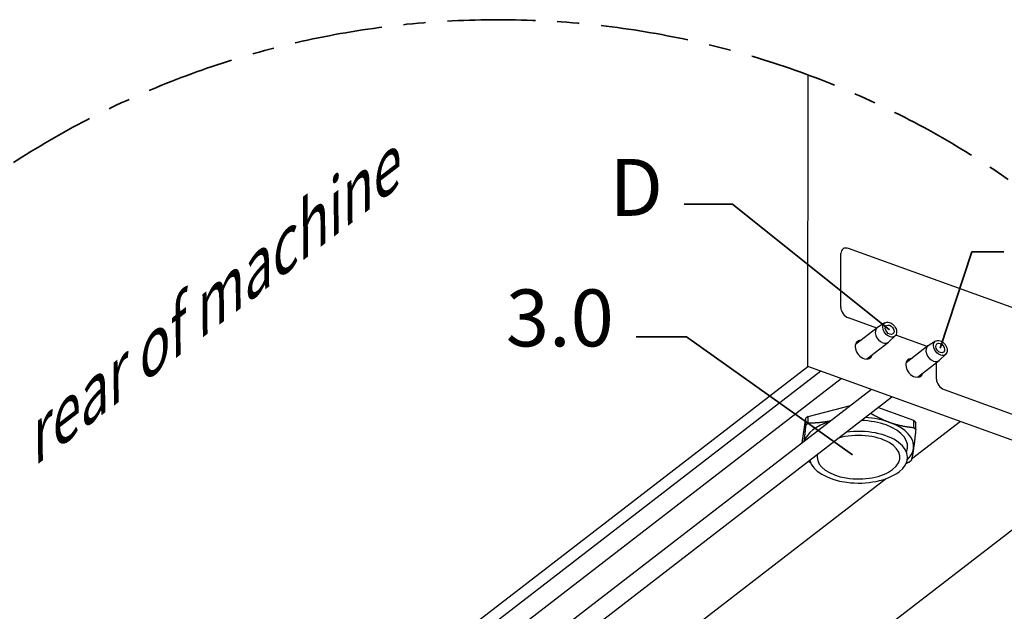
# Model space of a CAD drawing. Units: millimetres. Extents: x 0 to 14850, y 0 to 10500.
# Drawn here: x 12869 to 13989, y 2692 to 3366 of the extents above; entities that cross this region are included whole.
import ezdxf

# ---------------------------------------------------------------- set-up
doc = ezdxf.new("R2010")
doc.units = ezdxf.units.MM
doc.header["$LTSCALE"] = 25
doc.linetypes.add('CENTER', pattern=[7, 4, -1, 1, -1])
for name, color, linetype, lineweight in [('MEI_CON1', 3, 'Continuous', 35), ('MEI_CON2', 6, 'Continuous', 25), ('MEI_SERVT', 3, 'Continuous', 35), ('MEI_TXT', 3, 'Continuous', 35)]:
    doc.layers.add(name, color=color, linetype=linetype, lineweight=lineweight)
doc.styles.add('MEIKO', font='ISOCP.SHX')
doc.styles.get("Standard").update_dxf_attribs({"font": 'ISOCP.SHX'})

# ---------------------------------------------------------------- blocks, each defined once
blk = doc.blocks.new('M-iCleanHL_D01_170803162758')
at = {"layer": 'MEI_CON1', "linetype": 'CENTER'}
blk.add_circle((-1311.9, 1201.1), 1014.8, dxfattribs=at)
at = {"layer": 'MEI_CON2'}
for p, q in [((-960, 1821.2), (-959.6, 2152.8)), ((-922.3, 1888.4), (-922.2, 1949.7)), ((-683.7, 1872.5), (-913.6, 1955.5)), ((-881.5, 1864.8), (-913.7, 1876.4)), ((-872.1, 1870.8), (-880.5, 1865.6)), ((-880.9, 1865.3), (-905.6, 1846.2)), ((-892.9, 1829.7), (-868.1, 1848.7)), ((-867.8, 1849.1), (-860.5, 1855.9)), ((-824, 1844), (-859.7, 1856.9)), ((-814.5, 1850), (-822.9, 1844.8)), ((-823.4, 1844.5), (-848.1, 1825.4)), ((-835.3, 1808.9), (-810.6, 1827.9)), ((-813.6, 1806.8), (-813.5, 1825.7)), ((-810.2, 1828.3), (-803, 1835.1)), ((-945.1, 1815.8), (-1497.9, 1389.2)), ((-1447, 1445.4), (-960, 1821.2)), ((-384.6, 1613.4), (-960, 1821.2)), ((-1485.1, 1372.7), (-921.8, 1807.4)), ((-887.5, 1795), (-1391.2, 1406.3)), ((-804.9, 1794.8), (-683.9, 1751.1)), ((-1378.4, 1389.8), (-864.2, 1786.6)), ((-959.5, 1764.4), (-911.4, 1776.6)), ((-839.2, 1759.5), (-880.1, 1774.3)), ((-966.2, 1734.2), (-962.2, 1762.3)), ((-959.5, 1764.4), (-962.2, 1762.3)), ((-962.2, 1754.6), (-962.2, 1762.3)), ((-959.5, 1756.7), (-959.5, 1764.4)), ((-786.4, 1758.5), (-841.8, 1715.7)), ((-839.2, 1759.5), (-837.1, 1757.2)), ((-839.2, 1751.7), (-839.2, 1759.5)), ((-837.1, 1749.4), (-837.1, 1757.2)), ((-1852.1, 767.7), (-637.7, 1704.8)), ((-870.3, 1693.7), (-1322.9, 1344.5))]:
    blk.add_line(p, q, dxfattribs=at)
for points in [[(-934, 1759.1), (-934.4, 1759), (-934.9, 1758.9), (-935.4, 1758.8), (-935.9, 1758.7), (-936.5, 1758.6), (-937, 1758.5), (-937.5, 1758.4), (-938, 1758.4), (-938.5, 1758.3), (-939.1, 1758.2), (-939.6, 1758.1), (-940.1, 1758), (-940.6, 1757.9), (-941.1, 1757.9), (-941.7, 1757.8), (-942.2, 1757.7), (-942.7, 1757.7), (-943.2, 1757.6), (-943.7, 1757.5), (-944.2, 1757.5), (-944.7, 1757.4), (-945.3, 1757.4), (-945.8, 1757.3), (-946.3, 1757.3), (-946.8, 1757.2), (-947.3, 1757.2), (-947.8, 1757.1), (-948.3, 1757.1), (-948.9, 1757), (-949.4, 1757), (-949.9, 1757), (-950.4, 1756.9), (-950.9, 1756.9), (-951.4, 1756.9), (-951.9, 1756.8), (-952.4, 1756.8), (-952.9, 1756.8), (-953.4, 1756.8), (-953.9, 1756.7), (-954.5, 1756.7), (-955, 1756.7), (-955.5, 1756.7), (-956, 1756.7), (-956.5, 1756.7), (-957, 1756.7), (-957.5, 1756.7), (-958, 1756.7), (-958.5, 1756.7), (-959, 1756.7), (-959.5, 1756.7)], [(-888.3, 1767.9), (-887.9, 1767.6), (-887.4, 1767.4), (-887, 1767.1), (-886.6, 1766.9), (-886.2, 1766.7), (-885.7, 1766.4), (-885.3, 1766.2), (-884.9, 1765.9), (-884.5, 1765.7), (-884, 1765.5), (-883.6, 1765.2), (-883.2, 1765), (-882.7, 1764.8), (-882.3, 1764.5), (-881.9, 1764.3), (-881.5, 1764.1), (-881, 1763.9), (-880.6, 1763.7), (-880.2, 1763.4), (-879.8, 1763.2), (-879.3, 1763), (-878.9, 1762.8), (-878.5, 1762.6), (-878, 1762.4), (-877.6, 1762.2), (-877.2, 1762), (-876.8, 1761.8), (-876.3, 1761.6), (-875.9, 1761.4), (-875.5, 1761.2), (-875, 1761), (-874.6, 1760.8), (-874.2, 1760.6), (-873.8, 1760.4), (-873.3, 1760.2), (-872.9, 1760), (-872.5, 1759.8), (-872, 1759.6), (-871.6, 1759.5), (-871.2, 1759.3), (-870.7, 1759.1), (-870.3, 1758.9), (-869.9, 1758.8), (-869.4, 1758.6), (-869, 1758.4), (-868.6, 1758.3), (-868.1, 1758.1), (-867.7, 1757.9), (-867.3, 1757.8), (-866.8, 1757.6)], [(-962.2, 1754.6), (-962.3, 1754.1), (-962.3, 1753.7), (-962.4, 1753.3), (-962.4, 1752.9), (-962.5, 1752.4), (-962.5, 1752), (-962.5, 1751.6), (-962.6, 1751.2), (-962.6, 1750.8), (-962.7, 1750.4), (-962.7, 1749.9), (-962.8, 1749.5), (-962.8, 1749.1), (-962.8, 1748.7), (-962.9, 1748.3), (-962.9, 1747.9), (-963, 1747.5), (-963, 1747.1), (-963.1, 1746.7), (-963.1, 1746.3), (-963.1, 1745.9), (-963.2, 1745.5), (-963.2, 1745.2), (-963.3, 1744.8), (-963.3, 1744.4), (-963.4, 1744), (-963.4, 1743.6), (-963.4, 1743.2), (-963.5, 1742.9), (-963.5, 1742.5), (-963.6, 1742.1), (-963.6, 1741.7), (-963.7, 1741.4), (-963.7, 1741), (-963.8, 1740.6), (-963.8, 1740.3), (-963.8, 1739.9), (-963.9, 1739.6), (-963.9, 1739.2), (-964, 1738.9), (-964, 1738.5), (-964.1, 1738.2), (-964.1, 1737.8), (-964.1, 1737.5), (-964.2, 1737.1), (-964.2, 1736.8), (-964.3, 1736.5), (-964.3, 1736.1), (-964.4, 1735.8), (-964.4, 1735.5)], [(-962.2, 1754.6), (-962.2, 1754.6), (-962.1, 1754.6), (-962.1, 1754.7), (-962, 1754.7), (-962, 1754.8), (-961.9, 1754.8), (-961.9, 1754.8), (-961.8, 1754.9), (-961.8, 1754.9), (-961.7, 1755), (-961.6, 1755), (-961.6, 1755), (-961.5, 1755.1), (-961.5, 1755.1), (-961.4, 1755.2), (-961.4, 1755.2), (-961.3, 1755.3), (-961.3, 1755.3), (-961.2, 1755.3), (-961.2, 1755.4), (-961.1, 1755.4), (-961, 1755.5), (-961, 1755.5), (-960.9, 1755.5), (-960.9, 1755.6), (-960.8, 1755.6), (-960.8, 1755.7), (-960.7, 1755.7), (-960.7, 1755.8), (-960.6, 1755.8), (-960.6, 1755.8), (-960.5, 1755.9), (-960.4, 1755.9), (-960.4, 1756), (-960.3, 1756), (-960.3, 1756.1), (-960.2, 1756.1), (-960.2, 1756.1), (-960.1, 1756.2), (-960.1, 1756.2), (-960, 1756.3), (-960, 1756.3), (-959.9, 1756.4), (-959.8, 1756.4), (-959.8, 1756.4), (-959.7, 1756.5), (-959.7, 1756.5), (-959.6, 1756.6), (-959.6, 1756.6), (-959.5, 1756.7)], [(-866.8, 1757.6), (-866.3, 1757.4), (-865.7, 1757.2), (-865.2, 1757), (-864.6, 1756.8), (-864, 1756.6), (-863.5, 1756.5), (-862.9, 1756.3), (-862.4, 1756.1), (-861.8, 1755.9), (-861.2, 1755.8), (-860.7, 1755.6), (-860.1, 1755.4), (-859.6, 1755.3), (-859, 1755.1), (-858.4, 1755), (-857.9, 1754.8), (-857.3, 1754.7), (-856.7, 1754.5), (-856.2, 1754.4), (-855.6, 1754.3), (-855.1, 1754.1), (-854.5, 1754), (-854, 1753.9), (-853.4, 1753.8), (-852.9, 1753.7), (-852.3, 1753.6), (-851.7, 1753.4), (-851.2, 1753.3), (-850.6, 1753.2), (-850.1, 1753.1), (-849.5, 1753), (-849, 1752.9), (-848.5, 1752.9), (-847.9, 1752.8), (-847.4, 1752.7), (-846.8, 1752.6), (-846.3, 1752.5), (-845.7, 1752.4), (-845.2, 1752.4), (-844.6, 1752.3), (-844.1, 1752.2), (-843.5, 1752.2), (-843, 1752.1), (-842.5, 1752), (-841.9, 1752), (-841.4, 1751.9), (-840.8, 1751.9), (-840.3, 1751.8), (-839.8, 1751.8), (-839.2, 1751.7)], [(-837.1, 1749.4), (-837.2, 1748.9), (-837.2, 1748.5), (-837.3, 1748), (-837.3, 1747.5), (-837.4, 1747), (-837.4, 1746.5), (-837.5, 1746), (-837.5, 1745.5), (-837.6, 1745.1), (-837.6, 1744.6), (-837.7, 1744.1), (-837.7, 1743.6), (-837.8, 1743.2), (-837.8, 1742.7), (-837.9, 1742.2), (-837.9, 1741.8), (-838, 1741.3), (-838, 1740.9), (-838.1, 1740.4), (-838.1, 1740), (-838.2, 1739.5), (-838.2, 1739.1), (-838.3, 1738.6), (-838.3, 1738.2), (-838.4, 1737.7), (-838.4, 1737.3), (-838.5, 1736.9), (-838.5, 1736.4), (-838.6, 1736), (-838.6, 1735.6), (-838.7, 1735.2), (-838.7, 1734.8), (-838.8, 1734.3), (-838.9, 1733.9), (-838.9, 1733.5), (-839, 1733.1), (-839, 1732.7), (-839.1, 1732.3), (-839.1, 1731.9), (-839.2, 1731.5), (-839.2, 1731.1), (-839.3, 1730.7), (-839.3, 1730.4), (-839.4, 1730), (-839.4, 1729.6), (-839.5, 1729.2), (-839.5, 1728.9), (-839.6, 1728.5), (-839.6, 1728.1), (-839.7, 1727.8)], [(-837.1, 1749.4), (-837.2, 1749.5), (-837.2, 1749.5), (-837.3, 1749.6), (-837.3, 1749.6), (-837.4, 1749.7), (-837.4, 1749.7), (-837.4, 1749.8), (-837.5, 1749.8), (-837.5, 1749.8), (-837.6, 1749.9), (-837.6, 1749.9), (-837.6, 1750), (-837.7, 1750), (-837.7, 1750.1), (-837.8, 1750.1), (-837.8, 1750.2), (-837.9, 1750.2), (-837.9, 1750.3), (-837.9, 1750.3), (-838, 1750.3), (-838, 1750.4), (-838.1, 1750.4), (-838.1, 1750.5), (-838.1, 1750.5), (-838.2, 1750.6), (-838.2, 1750.6), (-838.3, 1750.7), (-838.3, 1750.7), (-838.4, 1750.8), (-838.4, 1750.8), (-838.4, 1750.8), (-838.5, 1750.9), (-838.5, 1750.9), (-838.6, 1751), (-838.6, 1751), (-838.7, 1751.1), (-838.7, 1751.1), (-838.7, 1751.2), (-838.8, 1751.2), (-838.8, 1751.3), (-838.9, 1751.3), (-838.9, 1751.4), (-838.9, 1751.4), (-839, 1751.5), (-839, 1751.5), (-839.1, 1751.6), (-839.1, 1751.6), (-839.2, 1751.6), (-839.2, 1751.7), (-839.2, 1751.7)], [(-839.7, 1727.8), (-839.7, 1727.4), (-839.8, 1727.1), (-839.8, 1726.7), (-839.9, 1726.4), (-839.9, 1726), (-840, 1725.7), (-840, 1725.4), (-840.1, 1725), (-840.1, 1724.7), (-840.2, 1724.4), (-840.2, 1724.1), (-840.3, 1723.7), (-840.3, 1723.4), (-840.4, 1723.1), (-840.4, 1722.8), (-840.5, 1722.5), (-840.5, 1722.2), (-840.6, 1721.9), (-840.6, 1721.6), (-840.7, 1721.4), (-840.7, 1721.1), (-840.8, 1720.8), (-840.8, 1720.5), (-840.9, 1720.2), (-840.9, 1720), (-841, 1719.7), (-841, 1719.5), (-841.1, 1719.2), (-841.1, 1718.9), (-841.2, 1718.7), (-841.2, 1718.4), (-841.3, 1718.2), (-841.3, 1718), (-841.4, 1717.7), (-841.4, 1717.5), (-841.5, 1717.2), (-841.5, 1717), (-841.6, 1716.8), (-841.6, 1716.6), (-841.7, 1716.3), (-841.7, 1716.1), (-841.8, 1715.9), (-841.8, 1715.7), (-841.9, 1715.5), (-841.9, 1715.3), (-842, 1715.1), (-842, 1714.9), (-842.1, 1714.7), (-842.1, 1714.5), (-842.2, 1714.3)], [(-959, 1713.3), (-959, 1713.3), (-958.9, 1713.2), (-958.8, 1713.2), (-958.8, 1713.2), (-958.7, 1713.1), (-958.7, 1713.1), (-958.6, 1713.1), (-958.6, 1713), (-958.5, 1713), (-958.5, 1713), (-958.4, 1713), (-958.4, 1712.9), (-958.3, 1712.9), (-958.2, 1712.9), (-958.2, 1712.8), (-958.1, 1712.8), (-958.1, 1712.8), (-958, 1712.7), (-958, 1712.7), (-957.9, 1712.7), (-957.9, 1712.6), (-957.8, 1712.6), (-957.7, 1712.6), (-957.7, 1712.5), (-957.6, 1712.5), (-957.6, 1712.5), (-957.5, 1712.4), (-957.5, 1712.4), (-957.4, 1712.4), (-957.4, 1712.3), (-957.3, 1712.3), (-957.2, 1712.3), (-957.2, 1712.2), (-957.1, 1712.2), (-957.1, 1712.2), (-957, 1712.2), (-957, 1712.1), (-956.9, 1712.1), (-956.9, 1712.1)], [(-844.9, 1712.2), (-844.8, 1712.2), (-844.8, 1712.3), (-844.7, 1712.3), (-844.7, 1712.3), (-844.6, 1712.4), (-844.6, 1712.4), (-844.5, 1712.5), (-844.5, 1712.5), (-844.4, 1712.5), (-844.4, 1712.6), (-844.3, 1712.6), (-844.2, 1712.7), (-844.2, 1712.7), (-844.1, 1712.8), (-844.1, 1712.8), (-844, 1712.8), (-844, 1712.9), (-843.9, 1712.9), (-843.9, 1713), (-843.8, 1713), (-843.8, 1713), (-843.7, 1713.1), (-843.7, 1713.1), (-843.6, 1713.2), (-843.5, 1713.2), (-843.5, 1713.3), (-843.4, 1713.3), (-843.4, 1713.3), (-843.3, 1713.4), (-843.3, 1713.4), (-843.2, 1713.5), (-843.2, 1713.5), (-843.1, 1713.6), (-843.1, 1713.6), (-843, 1713.6), (-842.9, 1713.7), (-842.9, 1713.7), (-842.8, 1713.8), (-842.8, 1713.8), (-842.7, 1713.8), (-842.7, 1713.9), (-842.6, 1713.9), (-842.6, 1714), (-842.5, 1714), (-842.5, 1714.1), (-842.4, 1714.1), (-842.3, 1714.2), (-842.3, 1714.2), (-842.2, 1714.2), (-842.2, 1714.3)], [(-844.9, 1712.2), (-845, 1712.1), (-845.1, 1712.1), (-845.1, 1712.1), (-845.2, 1712), (-845.3, 1712), (-845.4, 1711.9), (-845.5, 1711.9), (-845.5, 1711.9), (-845.6, 1711.8), (-845.7, 1711.8), (-845.8, 1711.7), (-845.9, 1711.7), (-845.9, 1711.7), (-846, 1711.6), (-846.1, 1711.6), (-846.2, 1711.5), (-846.3, 1711.5), (-846.4, 1711.5), (-846.4, 1711.4), (-846.5, 1711.4), (-846.6, 1711.3), (-846.7, 1711.3), (-846.8, 1711.3), (-846.8, 1711.2), (-846.9, 1711.2), (-847, 1711.1), (-847.1, 1711.1), (-847.2, 1711.1), (-847.2, 1711), (-847.3, 1711), (-847.4, 1710.9), (-847.5, 1710.9), (-847.6, 1710.9), (-847.6, 1710.8), (-847.7, 1710.8), (-847.8, 1710.7), (-847.9, 1710.7), (-848, 1710.7), (-848, 1710.6), (-848.1, 1710.6), (-848.2, 1710.5), (-848.2, 1710.5)]]:
    blk.add_lwpolyline(points, dxfattribs=at)
for centre, major_axis, ratio, start_param, end_param in [((-913.6, 1946.6), (6.39, -8.28), 0.702016, 2.307485, 3.878282), ((-913.7, 1885.3), (6.39, -8.28), 0.702016, 3.878282, 5.449078), ((-874.5, 1857), (6.39, -8.28), 0.702016, 3.072562, 5.449079), ((-896.2, 1840.3), (-7.24, 9.38), 0.702016, 5.793246, 8.664266), ((-874.5, 1857), (6.39, -8.28), 0.702016, 5.449079, 6.283185), ((-874.5, 1857), (6.39, -8.28), 0.702016, 0, 0.069002), ((-817, 1836.2), (6.39, -8.28), 0.702016, 3.072562, 5.449079), ((-896.2, 1840.3), (-7.24, 9.38), 0.702016, 2.381081, 3.631572), ((-838.6, 1819.5), (-7.24, 9.38), 0.702016, 5.793246, 8.664266), ((-817, 1836.2), (6.39, -8.28), 0.702016, 5.449079, 6.283185), ((-817, 1836.2), (6.39, -8.28), 0.702016, 0, 0.069002), ((-838.6, 1819.5), (-7.24, 9.38), 0.702016, 2.381081, 3.631572), ((-804.9, 1803.7), (6.39, -8.28), 0.702016, 3.878282, 5.449078), ((-902.2, 1730.3), (-62.7, 0.1), 0.527496, 5.254209, 6.115692), ((-902.2, 1730.3), (-55.8, 0.1), 0.527496, 4.114154, 4.656275), ((-902.2, 1730.3), (-62.7, 0.1), 0.527496, 4.114154, 4.590613), ((-902.2, 1717.9), (-55.8, 0.1), 0.527496, 2.543358, 4.968373), ((-902.2, 1730.3), (-55.8, 0.1), 0.527496, 2.928602, 4.114154), ((-902.2, 1730.3), (-62.7, 0.1), 0.527496, 3.066956, 4.114154), ((-902.2, 1717.9), (-47, 0.1), 0.527496, 2.543358, 5.2197), ((-902.2, 1730.3), (-62.7, 0.1), 0.527496, 2.655522, 3.066956), ((-902.2, 1717.9), (-55.8, 0.1), 0.527496, 0.118343, 2.543358), ((-902.2, 1717.9), (-47, 0.1), 0.527496, 6.150201, 6.283185), ((-902.2, 1717.9), (-47, 0.1), 0.527496, 0, 2.543358)]:
    blk.add_ellipse(centre, major_axis=major_axis, ratio=ratio, start_param=start_param, end_param=end_param, dxfattribs=at)
for centre, major_axis in [((-866.7, 1863.1), (5.79, -7.51)), ((-866.8, 1863), (3.67, -4.75)), ((-809.1, 1842.3), (5.79, -7.51)), ((-809.3, 1842.2), (3.67, -4.75))]:
    blk.add_ellipse(centre, major_axis=major_axis, ratio=0.702016, dxfattribs=at)
at = {"layer": 'MEI_SERVT', "color": 6}
for p, q in [((-1045.5, 2005.8), (-1100.3, 2005.8)), ((-866.8, 1863), (-1045.5, 2005.8)), ((-809.3, 1842.2), (-773.2, 1951.8)), ((-737.1, 1951.8), (-773.2, 1951.8)), ((-1097.9, 1854.9), (-1155.2, 1854.9)), ((-909.2, 1720.7), (-1097.9, 1854.9))]:
    blk.add_line(p, q, dxfattribs=at)
at = {"layer": 'MEI_SERVT', "color": 7, "lineweight": 50, "char_height": 64.8, "width": 194.94, "attachment_point": 9, "style": 'MEIKO'}
for s, insert in [('D', (-1124.5, 1972.4)), ('3.0', (-1180.5, 1823.8))]:
    blk.add_mtext(s, dxfattribs=dict(at, insert=insert))
at = {"layer": 'MEI_TXT', "insert": (-1872.5, 1748.2), "char_height": 52.92, "attachment_point": 1, "rotation": 37.5711}
blk.add_mtext_dynamic_manual_height_columns('{\\Fisocp|c0;\\Q37;rear of machine}', width=877.984, gutter_width=437.5, heights=[0], dxfattribs=at)

msp = doc.modelspace()

# ---------------------------------------------------------------- block references
msp.add_blockref('M-iCleanHL_D01_170803162758', (14725, 1149.94))

doc.saveas('drawing.dxf')
